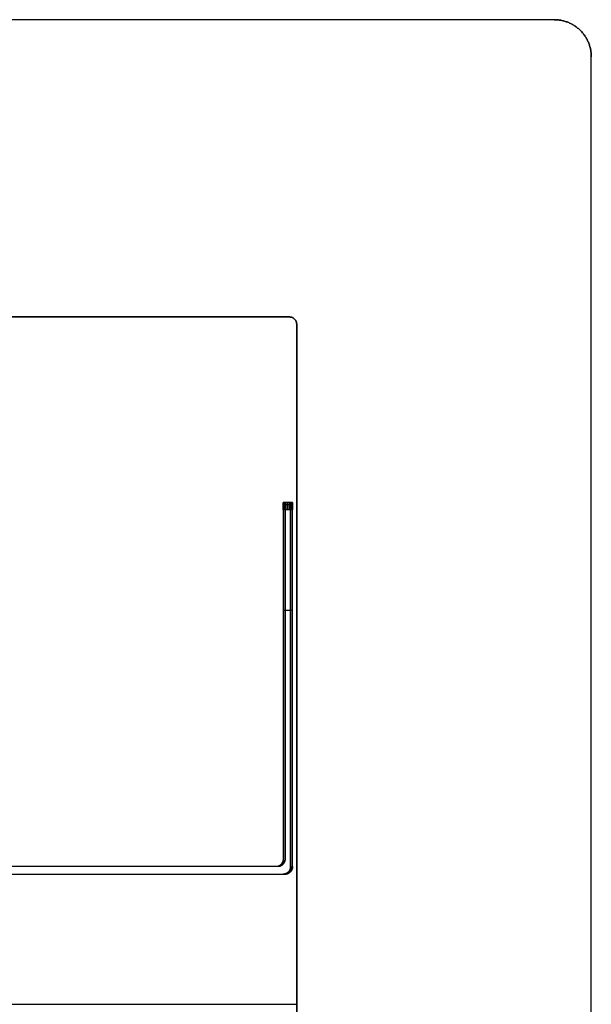
# Model space of a CAD drawing. Units: millimetres. Extents: x -9 to 521, y -3818 to 1593.
# Drawn here: x 367 to 521, y -3553 to -3288 of the extents above; entities that cross this region are included whole.
import ezdxf

# ---------------------------------------------------------------- set-up
doc = ezdxf.new("R2010")
doc.units = ezdxf.units.MM
doc.header["$MEASUREMENT"] = 0
for name, color, linetype, true_color in [('lucido', 7, 'Continuous', 0xffffff), ('opaco', 7, 'Continuous', 0x007f00), ('ripiani con alette', 7, 'Continuous', 0x800080)]:
    doc.layers.add(name, color=color, linetype=linetype, true_color=true_color)

msp = doc.modelspace()

# ---------------------------------------------------------------- linework, layer by layer
at = {"layer": 'lucido'}
for p, q in [((511, -3288.29), (1, -3288.29)), ((521, -3808.29), (521, -3298.29)), ((439.99, -3420.24, 147.71), (437.99, -3420.24, 147.71)), ((439.99, -3420.24, 122.71), (437.99, -3420.24, 122.71)), ((440.02, -3420.24, 566.71), (438.02, -3420.24, 566.71)), ((440.02, -3420.24, 541.71), (438.02, -3420.24, 541.71)), ((440.05, -3420.24, 985.71), (438.05, -3420.24, 985.71)), ((440.05, -3420.24, 960.71), (438.05, -3420.24, 960.71)), ((440.1, -3420.24, 1818.71), (438.1, -3420.24, 1818.71)), ((440.1, -3420.24, 1793.71), (438.1, -3420.24, 1793.71)), ((440.51, -3420.24, 1404.71), (438.51, -3420.24, 1404.71)), ((440.51, -3420.24, 1379.71), (438.51, -3420.24, 1379.71)), ((437.99, -3447.24, 122.71), (439.99, -3447.24, 122.71)), ((437.99, -3447.24, 147.71), (439.99, -3447.24, 147.71)), ((438.02, -3447.24, 541.71), (440.02, -3447.24, 541.71)), ((438.02, -3447.24, 566.71), (440.02, -3447.24, 566.71)), ((438.05, -3447.24, 960.71), (440.05, -3447.24, 960.71)), ((438.05, -3447.24, 985.71), (440.05, -3447.24, 985.71)), ((438.1, -3447.24, 1793.71), (440.1, -3447.24, 1793.71)), ((438.1, -3447.24, 1818.71), (440.1, -3447.24, 1818.71)), ((438.51, -3447.24, 1379.71), (440.51, -3447.24, 1379.71)), ((438.51, -3447.24, 1404.71), (440.51, -3447.24, 1404.71)), ((435.99, -3516.24, 135.21), (281.31, -3516.24, 135.21)), ((436.02, -3516.24, 554.21), (281.34, -3516.24, 554.21)), ((436.05, -3516.24, 973.21), (281.37, -3516.24, 973.21)), ((436.1, -3516.24, 1806.21), (281.42, -3516.24, 1806.21)), ((436.51, -3516.24, 1392.21), (281.83, -3516.24, 1392.21)), ((281.31, -3518.24, 135.21), (437.99, -3518.24, 135.21)), ((281.34, -3518.24, 554.21), (438.02, -3518.24, 554.21)), ((281.37, -3518.24, 973.21), (438.05, -3518.24, 973.21)), ((281.42, -3518.24, 1806.21), (438.1, -3518.24, 1806.21)), ((281.83, -3518.24, 1392.21), (438.51, -3518.24, 1392.21))]:
    msp.add_line(p, q, dxfattribs=at)
for points in [[(521, -3298.29), (521, -3288.29), (511, -3288.29)], [(437.99, -3420.24, 147.71), (437.99, -3418.24, 147.71), (437.99, -3418.24, 145.71)], [(437.99, -3418.24, 124.71), (437.99, -3418.24, 122.71), (437.99, -3420.24, 122.71)], [(438.02, -3420.24, 566.71), (438.02, -3418.24, 566.71), (438.02, -3418.24, 564.71)], [(438.02, -3418.24, 543.71), (438.02, -3418.24, 541.71), (438.02, -3420.24, 541.71)], [(438.05, -3420.24, 985.71), (438.05, -3418.24, 985.71), (438.05, -3418.24, 983.71)], [(438.05, -3418.24, 962.71), (438.05, -3418.24, 960.71), (438.05, -3420.24, 960.71)], [(438.1, -3420.24, 1818.71), (438.1, -3418.24, 1818.71), (438.1, -3418.24, 1816.71)], [(438.1, -3418.24, 1795.71), (438.1, -3418.24, 1793.71), (438.1, -3420.24, 1793.71)], [(438.51, -3420.24, 1404.71), (438.51, -3418.24, 1404.71), (438.51, -3418.24, 1402.71)], [(438.51, -3418.24, 1381.71), (438.51, -3418.24, 1379.71), (438.51, -3420.24, 1379.71)], [(438.99, -3418.24, 145.71), (438.99, -3418.24, 147.71), (438.99, -3420.24, 147.71)], [(438.99, -3418.24, 124.71), (438.99, -3418.24, 122.71), (438.99, -3420.24, 122.71)], [(439.02, -3418.24, 564.71), (439.02, -3418.24, 566.71), (439.02, -3420.24, 566.71)], [(439.02, -3418.24, 543.71), (439.02, -3418.24, 541.71), (439.02, -3420.24, 541.71)], [(439.05, -3418.24, 983.71), (439.05, -3418.24, 985.71), (439.05, -3420.24, 985.71)], [(439.05, -3418.24, 962.71), (439.05, -3418.24, 960.71), (439.05, -3420.24, 960.71)], [(439.1, -3418.24, 1816.71), (439.1, -3418.24, 1818.71), (439.1, -3420.24, 1818.71)], [(439.1, -3418.24, 1795.71), (439.1, -3418.24, 1793.71), (439.1, -3420.24, 1793.71)], [(439.51, -3418.24, 1402.71), (439.51, -3418.24, 1404.71), (439.51, -3420.24, 1404.71)], [(439.51, -3418.24, 1381.71), (439.51, -3418.24, 1379.71), (439.51, -3420.24, 1379.71)], [(439.99, -3418.24, 145.71), (439.99, -3418.24, 147.71), (439.99, -3420.24, 147.71)], [(439.99, -3420.24, 122.71), (439.99, -3418.24, 122.71), (439.99, -3418.24, 124.71)], [(440.02, -3418.24, 564.71), (440.02, -3418.24, 566.71), (440.02, -3420.24, 566.71)], [(440.02, -3420.24, 541.71), (440.02, -3418.24, 541.71), (440.02, -3418.24, 543.71)], [(440.05, -3418.24, 983.71), (440.05, -3418.24, 985.71), (440.05, -3420.24, 985.71)], [(440.05, -3420.24, 960.71), (440.05, -3418.24, 960.71), (440.05, -3418.24, 962.71)], [(440.1, -3418.24, 1816.71), (440.1, -3418.24, 1818.71), (440.1, -3420.24, 1818.71)], [(440.1, -3420.24, 1793.71), (440.1, -3418.24, 1793.71), (440.1, -3418.24, 1795.71)], [(440.51, -3418.24, 1402.71), (440.51, -3418.24, 1404.71), (440.51, -3420.24, 1404.71)], [(440.51, -3420.24, 1379.71), (440.51, -3418.24, 1379.71), (440.51, -3418.24, 1381.71)], [(437.99, -3514.24, 122.71), (437.99, -3516.24, 122.71), (435.99, -3516.24, 122.71)], [(437.99, -3514.24, 147.71), (437.99, -3516.24, 147.71), (435.99, -3516.24, 147.71)], [(437.99, -3514.24, 135.21), (437.99, -3516.24, 135.21), (435.99, -3516.24, 135.21)], [(438.02, -3514.24, 541.71), (438.02, -3516.24, 541.71), (436.02, -3516.24, 541.71)], [(438.02, -3514.24, 566.71), (438.02, -3516.24, 566.71), (436.02, -3516.24, 566.71)], [(438.02, -3514.24, 554.21), (438.02, -3516.24, 554.21), (436.02, -3516.24, 554.21)], [(438.05, -3514.24, 960.71), (438.05, -3516.24, 960.71), (436.05, -3516.24, 960.71)], [(438.05, -3514.24, 985.71), (438.05, -3516.24, 985.71), (436.05, -3516.24, 985.71)], [(438.05, -3514.24, 973.21), (438.05, -3516.24, 973.21), (436.05, -3516.24, 973.21)], [(438.1, -3514.24, 1793.71), (438.1, -3516.24, 1793.71), (436.1, -3516.24, 1793.71)], [(438.1, -3514.24, 1818.71), (438.1, -3516.24, 1818.71), (436.1, -3516.24, 1818.71)], [(438.1, -3514.24, 1806.21), (438.1, -3516.24, 1806.21), (436.1, -3516.24, 1806.21)], [(438.51, -3514.24, 1379.71), (438.51, -3516.24, 1379.71), (436.51, -3516.24, 1379.71)], [(438.51, -3514.24, 1404.71), (438.51, -3516.24, 1404.71), (436.51, -3516.24, 1404.71)], [(438.51, -3514.24, 1392.21), (438.51, -3516.24, 1392.21), (436.51, -3516.24, 1392.21)], [(437.99, -3518.24, 122.71), (439.99, -3518.24, 122.71), (439.99, -3516.24, 122.71)], [(437.99, -3518.24, 147.71), (439.99, -3518.24, 147.71), (439.99, -3516.24, 147.71)], [(439.99, -3516.24, 135.21), (439.99, -3518.24, 135.21), (437.99, -3518.24, 135.21)], [(438.02, -3518.24, 541.71), (440.02, -3518.24, 541.71), (440.02, -3516.24, 541.71)], [(438.02, -3518.24, 566.71), (440.02, -3518.24, 566.71), (440.02, -3516.24, 566.71)], [(440.02, -3516.24, 554.21), (440.02, -3518.24, 554.21), (438.02, -3518.24, 554.21)], [(438.05, -3518.24, 960.71), (440.05, -3518.24, 960.71), (440.05, -3516.24, 960.71)], [(438.05, -3518.24, 985.71), (440.05, -3518.24, 985.71), (440.05, -3516.24, 985.71)], [(440.05, -3516.24, 973.21), (440.05, -3518.24, 973.21), (438.05, -3518.24, 973.21)], [(438.1, -3518.24, 1793.71), (440.1, -3518.24, 1793.71), (440.1, -3516.24, 1793.71)], [(438.1, -3518.24, 1818.71), (440.1, -3518.24, 1818.71), (440.1, -3516.24, 1818.71)], [(440.1, -3516.24, 1806.21), (440.1, -3518.24, 1806.21), (438.1, -3518.24, 1806.21)], [(438.51, -3518.24, 1379.71), (440.51, -3518.24, 1379.71), (440.51, -3516.24, 1379.71)], [(438.51, -3518.24, 1404.71), (440.51, -3518.24, 1404.71), (440.51, -3516.24, 1404.71)], [(440.51, -3516.24, 1392.21), (440.51, -3518.24, 1392.21), (438.51, -3518.24, 1392.21)]]:
    msp.add_rational_spline(points, [1, 0.707106781187, 1], degree=2, dxfattribs=at)
for points in [[(439.99, -3418.24, 145.71), (438.99, -3418.24, 145.71), (437.99, -3418.24, 145.71)], [(437.99, -3418.24, 124.71), (437.99, -3418.24, 135.21), (437.99, -3418.24, 145.71)], [(439.99, -3418.24, 124.71), (438.99, -3418.24, 124.71), (437.99, -3418.24, 124.71)], [(437.99, -3418.24, 135.21), (437.99, -3466.24, 135.21), (437.99, -3514.24, 135.21)], [(439.99, -3418.24, 135.21), (438.99, -3418.24, 135.21), (437.99, -3418.24, 135.21)], [(440.02, -3418.24, 564.71), (439.02, -3418.24, 564.71), (438.02, -3418.24, 564.71)], [(438.02, -3418.24, 543.71), (438.02, -3418.24, 554.21), (438.02, -3418.24, 564.71)], [(440.02, -3418.24, 543.71), (439.02, -3418.24, 543.71), (438.02, -3418.24, 543.71)], [(438.02, -3418.24, 554.21), (438.02, -3466.24, 554.21), (438.02, -3514.24, 554.21)], [(440.02, -3418.24, 554.21), (439.02, -3418.24, 554.21), (438.02, -3418.24, 554.21)], [(440.05, -3418.24, 983.71), (439.05, -3418.24, 983.71), (438.05, -3418.24, 983.71)], [(438.05, -3418.24, 962.71), (438.05, -3418.24, 973.21), (438.05, -3418.24, 983.71)], [(440.05, -3418.24, 962.71), (439.05, -3418.24, 962.71), (438.05, -3418.24, 962.71)], [(438.05, -3418.24, 973.21), (438.05, -3466.24, 973.21), (438.05, -3514.24, 973.21)], [(440.05, -3418.24, 973.21), (439.05, -3418.24, 973.21), (438.05, -3418.24, 973.21)], [(440.1, -3418.24, 1816.71), (439.1, -3418.24, 1816.71), (438.1, -3418.24, 1816.71)], [(438.1, -3418.24, 1795.71), (438.1, -3418.24, 1806.21), (438.1, -3418.24, 1816.71)], [(440.1, -3418.24, 1795.71), (439.1, -3418.24, 1795.71), (438.1, -3418.24, 1795.71)], [(438.1, -3418.24, 1806.21), (438.1, -3466.24, 1806.21), (438.1, -3514.24, 1806.21)], [(440.1, -3418.24, 1806.21), (439.1, -3418.24, 1806.21), (438.1, -3418.24, 1806.21)], [(440.51, -3418.24, 1402.71), (439.51, -3418.24, 1402.71), (438.51, -3418.24, 1402.71)], [(438.51, -3418.24, 1381.71), (438.51, -3418.24, 1392.21), (438.51, -3418.24, 1402.71)], [(440.51, -3418.24, 1381.71), (439.51, -3418.24, 1381.71), (438.51, -3418.24, 1381.71)], [(438.51, -3418.24, 1392.21), (438.51, -3466.24, 1392.21), (438.51, -3514.24, 1392.21)], [(440.51, -3418.24, 1392.21), (439.51, -3418.24, 1392.21), (438.51, -3418.24, 1392.21)], [(438.99, -3418.24, 124.71), (438.99, -3418.24, 135.21), (438.99, -3418.24, 145.71)], [(439.02, -3418.24, 543.71), (439.02, -3418.24, 554.21), (439.02, -3418.24, 564.71)], [(439.05, -3418.24, 962.71), (439.05, -3418.24, 973.21), (439.05, -3418.24, 983.71)], [(439.1, -3418.24, 1795.71), (439.1, -3418.24, 1806.21), (439.1, -3418.24, 1816.71)], [(439.51, -3418.24, 1381.71), (439.51, -3418.24, 1392.21), (439.51, -3418.24, 1402.71)], [(439.99, -3418.24, 124.71), (439.99, -3418.24, 135.21), (439.99, -3418.24, 145.71)], [(439.99, -3516.24, 135.21), (439.99, -3467.24, 135.21), (439.99, -3418.24, 135.21)], [(440.02, -3418.24, 543.71), (440.02, -3418.24, 554.21), (440.02, -3418.24, 564.71)], [(440.02, -3516.24, 554.21), (440.02, -3467.24, 554.21), (440.02, -3418.24, 554.21)], [(440.05, -3418.24, 962.71), (440.05, -3418.24, 973.21), (440.05, -3418.24, 983.71)], [(440.05, -3516.24, 973.21), (440.05, -3467.24, 973.21), (440.05, -3418.24, 973.21)], [(440.1, -3418.24, 1795.71), (440.1, -3418.24, 1806.21), (440.1, -3418.24, 1816.71)], [(440.1, -3516.24, 1806.21), (440.1, -3467.24, 1806.21), (440.1, -3418.24, 1806.21)], [(440.51, -3418.24, 1381.71), (440.51, -3418.24, 1392.21), (440.51, -3418.24, 1402.71)], [(440.51, -3516.24, 1392.21), (440.51, -3467.24, 1392.21), (440.51, -3418.24, 1392.21)], [(439.99, -3418.83, 147.13), (438.99, -3418.83, 147.13), (437.99, -3418.83, 147.13)], [(439.99, -3418.83, 123.3), (438.99, -3418.83, 123.3), (437.99, -3418.83, 123.3)], [(437.99, -3420.24, 147.71), (437.99, -3467.24, 147.71), (437.99, -3514.24, 147.71)], [(437.99, -3420.24, 122.71), (437.99, -3467.24, 122.71), (437.99, -3514.24, 122.71)], [(440.02, -3418.83, 566.13), (439.02, -3418.83, 566.13), (438.02, -3418.83, 566.13)], [(440.02, -3418.83, 542.3), (439.02, -3418.83, 542.3), (438.02, -3418.83, 542.3)], [(438.02, -3420.24, 566.71), (438.02, -3467.24, 566.71), (438.02, -3514.24, 566.71)], [(438.02, -3420.24, 541.71), (438.02, -3467.24, 541.71), (438.02, -3514.24, 541.71)], [(440.05, -3418.83, 985.13), (439.05, -3418.83, 985.13), (438.05, -3418.83, 985.13)], [(440.05, -3418.83, 961.3), (439.05, -3418.83, 961.3), (438.05, -3418.83, 961.3)], [(438.05, -3420.24, 985.71), (438.05, -3467.24, 985.71), (438.05, -3514.24, 985.71)], [(438.05, -3420.24, 960.71), (438.05, -3467.24, 960.71), (438.05, -3514.24, 960.71)], [(440.1, -3418.83, 1818.13), (439.1, -3418.83, 1818.13), (438.1, -3418.83, 1818.13)], [(440.1, -3418.83, 1794.3), (439.1, -3418.83, 1794.3), (438.1, -3418.83, 1794.3)], [(438.1, -3420.24, 1818.71), (438.1, -3467.24, 1818.71), (438.1, -3514.24, 1818.71)], [(438.1, -3420.24, 1793.71), (438.1, -3467.24, 1793.71), (438.1, -3514.24, 1793.71)], [(440.51, -3418.82, 1404.13), (439.51, -3418.82, 1404.13), (438.51, -3418.82, 1404.13)], [(440.51, -3418.82, 1380.3), (439.51, -3418.82, 1380.3), (438.51, -3418.82, 1380.3)], [(438.51, -3420.24, 1404.71), (438.51, -3467.24, 1404.71), (438.51, -3514.24, 1404.71)], [(438.51, -3420.24, 1379.71), (438.51, -3467.24, 1379.71), (438.51, -3514.24, 1379.71)], [(439.99, -3516.24, 122.71), (439.99, -3468.24, 122.71), (439.99, -3420.24, 122.71)], [(439.99, -3516.24, 147.71), (439.99, -3468.24, 147.71), (439.99, -3420.24, 147.71)], [(440.02, -3516.24, 541.71), (440.02, -3468.24, 541.71), (440.02, -3420.24, 541.71)], [(440.02, -3516.24, 566.71), (440.02, -3468.24, 566.71), (440.02, -3420.24, 566.71)], [(440.05, -3516.24, 960.71), (440.05, -3468.24, 960.71), (440.05, -3420.24, 960.71)], [(440.05, -3516.24, 985.71), (440.05, -3468.24, 985.71), (440.05, -3420.24, 985.71)], [(440.1, -3516.24, 1793.71), (440.1, -3468.24, 1793.71), (440.1, -3420.24, 1793.71)], [(440.1, -3516.24, 1818.71), (440.1, -3468.24, 1818.71), (440.1, -3420.24, 1818.71)], [(440.51, -3516.24, 1379.71), (440.51, -3468.24, 1379.71), (440.51, -3420.24, 1379.71)], [(440.51, -3516.24, 1404.71), (440.51, -3468.24, 1404.71), (440.51, -3420.24, 1404.71)], [(437.99, -3467.24, 122.71), (437.99, -3467.24, 135.21), (437.99, -3467.24, 147.71)], [(438.02, -3467.24, 541.71), (438.02, -3467.24, 554.21), (438.02, -3467.24, 566.71)], [(438.05, -3467.24, 960.71), (438.05, -3467.24, 973.21), (438.05, -3467.24, 985.71)], [(438.1, -3467.24, 1793.71), (438.1, -3467.24, 1806.21), (438.1, -3467.24, 1818.71)], [(438.51, -3467.24, 1379.71), (438.51, -3467.24, 1392.21), (438.51, -3467.24, 1404.71)], [(439.99, -3468.19, 122.71), (439.99, -3468.19, 135.21), (439.99, -3468.19, 147.71)], [(440.02, -3468.19, 541.71), (440.02, -3468.19, 554.21), (440.02, -3468.19, 566.71)], [(440.05, -3468.19, 960.71), (440.05, -3468.19, 973.21), (440.05, -3468.19, 985.71)], [(440.1, -3468.19, 1793.71), (440.1, -3468.19, 1806.21), (440.1, -3468.19, 1818.71)], [(440.51, -3468.19, 1379.71), (440.51, -3468.19, 1392.21), (440.51, -3468.19, 1404.71)], [(435.99, -3516.24, 122.71), (330.56, -3516.24, 122.71), (225.12, -3516.24, 122.71)], [(435.99, -3516.24, 147.71), (330.56, -3516.24, 147.71), (225.12, -3516.24, 147.71)], [(436.02, -3516.24, 541.71), (330.58, -3516.24, 541.71), (225.15, -3516.24, 541.71)], [(436.02, -3516.24, 566.71), (330.58, -3516.24, 566.71), (225.15, -3516.24, 566.71)], [(436.05, -3516.24, 960.71), (330.61, -3516.24, 960.71), (225.18, -3516.24, 960.71)], [(436.05, -3516.24, 985.71), (330.61, -3516.24, 985.71), (225.18, -3516.24, 985.71)], [(436.1, -3516.24, 1793.71), (330.67, -3516.24, 1793.71), (225.23, -3516.24, 1793.71)], [(436.1, -3516.24, 1818.71), (330.67, -3516.24, 1818.71), (225.23, -3516.24, 1818.71)], [(436.51, -3516.24, 1379.71), (331.07, -3516.24, 1379.71), (225.64, -3516.24, 1379.71)], [(436.51, -3516.24, 1404.71), (331.07, -3516.24, 1404.71), (225.64, -3516.24, 1404.71)], [(435.99, -3516.24, 122.71), (435.99, -3516.24, 135.21), (435.99, -3516.24, 147.71)], [(436.02, -3516.24, 541.71), (436.02, -3516.24, 554.21), (436.02, -3516.24, 566.71)], [(436.05, -3516.24, 960.71), (436.05, -3516.24, 973.21), (436.05, -3516.24, 985.71)], [(436.1, -3516.24, 1793.71), (436.1, -3516.24, 1806.21), (436.1, -3516.24, 1818.71)], [(436.51, -3516.24, 1379.71), (436.51, -3516.24, 1392.21), (436.51, -3516.24, 1404.71)], [(437.41, -3515.66, 122.71), (437.41, -3515.66, 135.21), (437.41, -3515.66, 147.71)], [(437.43, -3515.66, 541.71), (437.43, -3515.66, 554.21), (437.43, -3515.66, 566.71)], [(437.46, -3515.66, 960.71), (437.46, -3515.66, 973.21), (437.46, -3515.66, 985.71)], [(437.52, -3515.66, 1793.71), (437.52, -3515.66, 1806.21), (437.52, -3515.66, 1818.71)], [(437.92, -3515.65, 1379.71), (437.92, -3515.65, 1392.21), (437.92, -3515.65, 1404.71)], [(437.99, -3514.24, 122.71), (437.99, -3514.24, 135.21), (437.99, -3514.24, 147.71)], [(438.02, -3514.24, 541.71), (438.02, -3514.24, 554.21), (438.02, -3514.24, 566.71)], [(438.05, -3514.24, 960.71), (438.05, -3514.24, 973.21), (438.05, -3514.24, 985.71)], [(438.1, -3514.24, 1793.71), (438.1, -3514.24, 1806.21), (438.1, -3514.24, 1818.71)], [(438.51, -3514.24, 1379.71), (438.51, -3514.24, 1392.21), (438.51, -3514.24, 1404.71)], [(439.99, -3516.24, 122.71), (439.99, -3516.24, 135.21), (439.99, -3516.24, 147.71)], [(440.02, -3516.24, 541.71), (440.02, -3516.24, 554.21), (440.02, -3516.24, 566.71)], [(440.05, -3516.24, 960.71), (440.05, -3516.24, 973.21), (440.05, -3516.24, 985.71)], [(440.1, -3516.24, 1793.71), (440.1, -3516.24, 1806.21), (440.1, -3516.24, 1818.71)], [(440.51, -3516.24, 1379.71), (440.51, -3516.24, 1392.21), (440.51, -3516.24, 1404.71)], [(223.12, -3518.24, 122.71), (330.56, -3518.24, 122.71), (437.99, -3518.24, 122.71)], [(223.12, -3518.24, 147.71), (330.56, -3518.24, 147.71), (437.99, -3518.24, 147.71)], [(223.15, -3518.24, 541.71), (330.58, -3518.24, 541.71), (438.02, -3518.24, 541.71)], [(223.15, -3518.24, 566.71), (330.58, -3518.24, 566.71), (438.02, -3518.24, 566.71)], [(223.18, -3518.24, 960.71), (330.61, -3518.24, 960.71), (438.05, -3518.24, 960.71)], [(223.18, -3518.24, 985.71), (330.61, -3518.24, 985.71), (438.05, -3518.24, 985.71)], [(223.23, -3518.24, 1793.71), (330.67, -3518.24, 1793.71), (438.1, -3518.24, 1793.71)], [(223.23, -3518.24, 1818.71), (330.67, -3518.24, 1818.71), (438.1, -3518.24, 1818.71)], [(223.64, -3518.24, 1379.71), (331.07, -3518.24, 1379.71), (438.51, -3518.24, 1379.71)], [(223.64, -3518.24, 1404.71), (331.07, -3518.24, 1404.71), (438.51, -3518.24, 1404.71)], [(437.99, -3518.24, 122.71), (437.99, -3518.24, 135.21), (437.99, -3518.24, 147.71)], [(438.02, -3518.24, 541.71), (438.02, -3518.24, 554.21), (438.02, -3518.24, 566.71)], [(438.05, -3518.24, 960.71), (438.05, -3518.24, 973.21), (438.05, -3518.24, 985.71)], [(438.1, -3518.24, 1793.71), (438.1, -3518.24, 1806.21), (438.1, -3518.24, 1818.71)], [(438.51, -3518.24, 1379.71), (438.51, -3518.24, 1392.21), (438.51, -3518.24, 1404.71)], [(439.41, -3517.66, 122.71), (439.41, -3517.66, 135.21), (439.41, -3517.66, 147.71)], [(439.43, -3517.66, 541.71), (439.43, -3517.66, 554.21), (439.43, -3517.66, 566.71)], [(439.46, -3517.66, 960.71), (439.46, -3517.66, 973.21), (439.46, -3517.66, 985.71)], [(439.52, -3517.66, 1793.71), (439.52, -3517.66, 1806.21), (439.52, -3517.66, 1818.71)], [(439.92, -3517.65, 1379.71), (439.92, -3517.65, 1392.21), (439.92, -3517.65, 1404.71)]]:
    msp.add_open_spline(points, degree=2, dxfattribs=at)
at = {"layer": 'opaco'}
for p, q in [((511, -3288.29, -25), (1, -3288.29, -25)), ((511, -3288.29), (1, -3288.29)), ((521, -3808.29, -25), (521, -3298.29, -25)), ((521, -3808.29), (521, -3298.29))]:
    msp.add_line(p, q, dxfattribs=at)
for points in [[(511, -3288.29, -12.5), (256, -3288.29, -12.5), (1, -3288.29, -12.5)], [(511, -3288.29), (511, -3288.29, -12.5), (511, -3288.29, -25)], [(518.07, -3291.22), (518.07, -3291.22, -12.5), (518.07, -3291.22, -25)], [(521, -3298.29), (521, -3298.29, -12.5), (521, -3298.29, -25)], [(521, -3808.29, -12.5), (521, -3553.29, -12.5), (521, -3298.29, -12.5)]]:
    msp.add_open_spline(points, degree=2, dxfattribs=at)
for points in [[(511, -3288.29, -25), (521, -3288.29, -25), (521, -3298.29, -25)], [(521, -3298.29), (521, -3288.29), (511, -3288.29)], [(521, -3298.29, -12.5), (521, -3288.29, -12.5), (511, -3288.29, -12.5)]]:
    msp.add_rational_spline(points, [1, 0.707106781187, 1], degree=2, dxfattribs=at)
at = {"layer": 'ripiani con alette'}
for p, q in [((439.64, -3368.29, 10), (73.64, -3368.29, 10)), ((439.64, -3368.29, 8), (73.64, -3368.29, 8)), ((73.64, -3368.29, 1945), (439.64, -3368.29, 1945)), ((73.64, -3368.29, 1947), (439.64, -3368.29, 1947)), ((73.64, -3368.29, 1666.57), (439.64, -3368.29, 1666.57)), ((73.64, -3368.29, 1668.57), (439.64, -3368.29, 1668.57)), ((73.64, -3368.29, 1528.36), (439.64, -3368.29, 1528.36)), ((73.64, -3368.29, 1530.36), (439.64, -3368.29, 1530.36)), ((73.64, -3368.29, 1251.93), (439.64, -3368.29, 1251.93)), ((73.64, -3368.29, 1253.93), (439.64, -3368.29, 1253.93)), ((73.64, -3368.29, 1113.71), (439.64, -3368.29, 1113.71)), ((73.64, -3368.29, 1115.71), (439.64, -3368.29, 1115.71)), ((73.64, -3368.29, 837.29), (439.64, -3368.29, 837.29)), ((73.64, -3368.29, 839.29), (439.64, -3368.29, 839.29)), ((73.64, -3368.29, 699.07), (439.64, -3368.29, 699.07)), ((73.64, -3368.29, 701.07), (439.64, -3368.29, 701.07)), ((73.64, -3368.29, 422.64), (439.64, -3368.29, 422.64)), ((73.64, -3368.29, 424.64), (439.64, -3368.29, 424.64)), ((73.64, -3368.29, 284.43), (439.64, -3368.29, 284.43)), ((73.64, -3368.29, 286.43), (439.64, -3368.29, 286.43)), ((441.64, -3736.29, 10), (441.64, -3370.29, 10)), ((441.64, -3736.29, 8), (441.64, -3370.29, 8)), ((441.64, -3370.29, 1945), (441.64, -3736.29, 1945)), ((441.64, -3370.29, 1947), (441.64, -3736.29, 1947)), ((441.64, -3370.29, 1666.57), (441.64, -3736.29, 1666.57)), ((441.64, -3370.29, 1668.57), (441.64, -3736.29, 1668.57)), ((441.64, -3370.29, 1528.36), (441.64, -3736.29, 1528.36)), ((441.64, -3370.29, 1530.36), (441.64, -3736.29, 1530.36)), ((441.64, -3370.29, 1251.93), (441.64, -3736.29, 1251.93)), ((441.64, -3370.29, 1253.93), (441.64, -3736.29, 1253.93)), ((441.64, -3370.29, 1113.71), (441.64, -3736.29, 1113.71)), ((441.64, -3370.29, 1115.71), (441.64, -3736.29, 1115.71)), ((441.64, -3370.29, 837.29), (441.64, -3736.29, 837.29)), ((441.64, -3370.29, 839.29), (441.64, -3736.29, 839.29)), ((441.64, -3370.29, 699.07), (441.64, -3736.29, 699.07)), ((441.64, -3370.29, 701.07), (441.64, -3736.29, 701.07)), ((441.64, -3370.29, 422.64), (441.64, -3736.29, 422.64)), ((441.64, -3370.29, 424.64), (441.64, -3736.29, 424.64)), ((441.64, -3370.29, 284.43), (441.64, -3736.29, 284.43)), ((441.64, -3370.29, 286.43), (441.64, -3736.29, 286.43)), ((291.34, -3553.29, 10), (441.64, -3553.29, 10)), ((291.34, -3553.29, 8), (441.64, -3553.29, 8)), ((291.34, -3553.29, 1945), (441.64, -3553.29, 1945)), ((291.34, -3553.29, 1947), (441.64, -3553.29, 1947)), ((291.34, -3553.29, 1666.57), (441.64, -3553.29, 1666.57)), ((291.34, -3553.29, 1668.57), (441.64, -3553.29, 1668.57)), ((291.34, -3553.29, 1528.36), (441.64, -3553.29, 1528.36)), ((291.34, -3553.29, 1530.36), (441.64, -3553.29, 1530.36)), ((291.34, -3553.29, 1251.93), (441.64, -3553.29, 1251.93)), ((291.34, -3553.29, 1253.93), (441.64, -3553.29, 1253.93)), ((291.34, -3553.29, 1113.71), (441.64, -3553.29, 1113.71)), ((291.34, -3553.29, 1115.71), (441.64, -3553.29, 1115.71)), ((291.34, -3553.29, 837.29), (441.64, -3553.29, 837.29)), ((291.34, -3553.29, 839.29), (441.64, -3553.29, 839.29)), ((291.34, -3553.29, 699.07), (441.64, -3553.29, 699.07)), ((291.34, -3553.29, 701.07), (441.64, -3553.29, 701.07)), ((291.34, -3553.29, 422.64), (441.64, -3553.29, 422.64)), ((291.34, -3553.29, 424.64), (441.64, -3553.29, 424.64)), ((291.34, -3553.29, 284.43), (441.64, -3553.29, 284.43)), ((291.34, -3553.29, 286.43), (441.64, -3553.29, 286.43))]:
    msp.add_line(p, q, dxfattribs=at)
for points in [[(439.64, -3368.29, 9), (256.64, -3368.29, 9), (73.64, -3368.29, 9)], [(73.64, -3368.29, 1946), (256.64, -3368.29, 1946), (439.64, -3368.29, 1946)], [(73.64, -3368.29, 1667.57), (256.64, -3368.29, 1667.57), (439.64, -3368.29, 1667.57)], [(73.64, -3368.29, 1529.36), (256.64, -3368.29, 1529.36), (439.64, -3368.29, 1529.36)], [(73.64, -3368.29, 1252.93), (256.64, -3368.29, 1252.93), (439.64, -3368.29, 1252.93)], [(73.64, -3368.29, 1114.71), (256.64, -3368.29, 1114.71), (439.64, -3368.29, 1114.71)], [(73.64, -3368.29, 838.29), (256.64, -3368.29, 838.29), (439.64, -3368.29, 838.29)], [(73.64, -3368.29, 700.07), (256.64, -3368.29, 700.07), (439.64, -3368.29, 700.07)], [(73.64, -3368.29, 423.64), (256.64, -3368.29, 423.64), (439.64, -3368.29, 423.64)], [(73.64, -3368.29, 285.43), (256.64, -3368.29, 285.43), (439.64, -3368.29, 285.43)], [(439.64, -3368.29, 10), (439.64, -3368.29, 9), (439.64, -3368.29, 8)], [(439.64, -3368.29, 1945), (439.64, -3368.29, 1946), (439.64, -3368.29, 1947)], [(439.64, -3368.29, 1666.57), (439.64, -3368.29, 1667.57), (439.64, -3368.29, 1668.57)], [(439.64, -3368.29, 1528.36), (439.64, -3368.29, 1529.36), (439.64, -3368.29, 1530.36)], [(439.64, -3368.29, 1251.93), (439.64, -3368.29, 1252.93), (439.64, -3368.29, 1253.93)], [(439.64, -3368.29, 1113.71), (439.64, -3368.29, 1114.71), (439.64, -3368.29, 1115.71)], [(439.64, -3368.29, 837.29), (439.64, -3368.29, 838.29), (439.64, -3368.29, 839.29)], [(439.64, -3368.29, 699.07), (439.64, -3368.29, 700.07), (439.64, -3368.29, 701.07)], [(439.64, -3368.29, 422.64), (439.64, -3368.29, 423.64), (439.64, -3368.29, 424.64)], [(439.64, -3368.29, 284.43), (439.64, -3368.29, 285.43), (439.64, -3368.29, 286.43)], [(441.05, -3368.87, 10), (441.05, -3368.87, 9), (441.05, -3368.87, 8)], [(441.05, -3368.87, 1945), (441.05, -3368.87, 1946), (441.05, -3368.87, 1947)], [(441.05, -3368.87, 1666.57), (441.05, -3368.87, 1667.57), (441.05, -3368.87, 1668.57)], [(441.05, -3368.87, 1528.36), (441.05, -3368.87, 1529.36), (441.05, -3368.87, 1530.36)], [(441.05, -3368.87, 1251.93), (441.05, -3368.87, 1252.93), (441.05, -3368.87, 1253.93)], [(441.05, -3368.87, 1113.71), (441.05, -3368.87, 1114.71), (441.05, -3368.87, 1115.71)], [(441.05, -3368.87, 837.29), (441.05, -3368.87, 838.29), (441.05, -3368.87, 839.29)], [(441.05, -3368.87, 699.07), (441.05, -3368.87, 700.07), (441.05, -3368.87, 701.07)], [(441.05, -3368.87, 422.64), (441.05, -3368.87, 423.64), (441.05, -3368.87, 424.64)], [(441.05, -3368.87, 284.43), (441.05, -3368.87, 285.43), (441.05, -3368.87, 286.43)], [(441.64, -3370.29, 10), (441.64, -3370.29, 9), (441.64, -3370.29, 8)], [(441.64, -3736.29, 9), (441.64, -3553.29, 9), (441.64, -3370.29, 9)], [(441.64, -3370.29, 1945), (441.64, -3370.29, 1946), (441.64, -3370.29, 1947)], [(441.64, -3370.29, 1946), (441.64, -3553.29, 1946), (441.64, -3736.29, 1946)], [(441.64, -3370.29, 1666.57), (441.64, -3370.29, 1667.57), (441.64, -3370.29, 1668.57)], [(441.64, -3370.29, 1667.57), (441.64, -3553.29, 1667.57), (441.64, -3736.29, 1667.57)], [(441.64, -3370.29, 1528.36), (441.64, -3370.29, 1529.36), (441.64, -3370.29, 1530.36)], [(441.64, -3370.29, 1529.36), (441.64, -3553.29, 1529.36), (441.64, -3736.29, 1529.36)], [(441.64, -3370.29, 1251.93), (441.64, -3370.29, 1252.93), (441.64, -3370.29, 1253.93)], [(441.64, -3370.29, 1252.93), (441.64, -3553.29, 1252.93), (441.64, -3736.29, 1252.93)], [(441.64, -3370.29, 1113.71), (441.64, -3370.29, 1114.71), (441.64, -3370.29, 1115.71)], [(441.64, -3370.29, 1114.71), (441.64, -3553.29, 1114.71), (441.64, -3736.29, 1114.71)], [(441.64, -3370.29, 837.29), (441.64, -3370.29, 838.29), (441.64, -3370.29, 839.29)], [(441.64, -3370.29, 838.29), (441.64, -3553.29, 838.29), (441.64, -3736.29, 838.29)], [(441.64, -3370.29, 699.07), (441.64, -3370.29, 700.07), (441.64, -3370.29, 701.07)], [(441.64, -3370.29, 700.07), (441.64, -3553.29, 700.07), (441.64, -3736.29, 700.07)], [(441.64, -3370.29, 422.64), (441.64, -3370.29, 423.64), (441.64, -3370.29, 424.64)], [(441.64, -3370.29, 423.64), (441.64, -3553.29, 423.64), (441.64, -3736.29, 423.64)], [(441.64, -3370.29, 284.43), (441.64, -3370.29, 285.43), (441.64, -3370.29, 286.43)], [(441.64, -3370.29, 285.43), (441.64, -3553.29, 285.43), (441.64, -3736.29, 285.43)], [(441.64, -3553.29, 10), (441.64, -3553.29, 9), (441.64, -3553.29, 8)], [(441.64, -3553.29, 1945), (441.64, -3553.29, 1946), (441.64, -3553.29, 1947)], [(441.64, -3553.29, 1666.57), (441.64, -3553.29, 1667.57), (441.64, -3553.29, 1668.57)], [(441.64, -3553.29, 1528.36), (441.64, -3553.29, 1529.36), (441.64, -3553.29, 1530.36)], [(441.64, -3553.29, 1251.93), (441.64, -3553.29, 1252.93), (441.64, -3553.29, 1253.93)], [(441.64, -3553.29, 1113.71), (441.64, -3553.29, 1114.71), (441.64, -3553.29, 1115.71)], [(441.64, -3553.29, 837.29), (441.64, -3553.29, 838.29), (441.64, -3553.29, 839.29)], [(441.64, -3553.29, 699.07), (441.64, -3553.29, 700.07), (441.64, -3553.29, 701.07)], [(441.64, -3553.29, 422.64), (441.64, -3553.29, 423.64), (441.64, -3553.29, 424.64)], [(441.64, -3553.29, 284.43), (441.64, -3553.29, 285.43), (441.64, -3553.29, 286.43)]]:
    msp.add_open_spline(points, degree=2, dxfattribs=at)
for points in [[(439.64, -3368.29, 10), (441.64, -3368.29, 10), (441.64, -3370.29, 10)], [(441.64, -3370.29, 8), (441.64, -3368.29, 8), (439.64, -3368.29, 8)], [(441.64, -3370.29, 9), (441.64, -3368.29, 9), (439.64, -3368.29, 9)], [(441.64, -3370.29, 1945), (441.64, -3368.29, 1945), (439.64, -3368.29, 1945)], [(439.64, -3368.29, 1947), (441.64, -3368.29, 1947), (441.64, -3370.29, 1947)], [(439.64, -3368.29, 1946), (441.64, -3368.29, 1946), (441.64, -3370.29, 1946)], [(441.64, -3370.29, 1666.57), (441.64, -3368.29, 1666.57), (439.64, -3368.29, 1666.57)], [(439.64, -3368.29, 1668.57), (441.64, -3368.29, 1668.57), (441.64, -3370.29, 1668.57)], [(439.64, -3368.29, 1667.57), (441.64, -3368.29, 1667.57), (441.64, -3370.29, 1667.57)], [(441.64, -3370.29, 1528.36), (441.64, -3368.29, 1528.36), (439.64, -3368.29, 1528.36)], [(439.64, -3368.29, 1530.36), (441.64, -3368.29, 1530.36), (441.64, -3370.29, 1530.36)], [(439.64, -3368.29, 1529.36), (441.64, -3368.29, 1529.36), (441.64, -3370.29, 1529.36)], [(441.64, -3370.29, 1251.93), (441.64, -3368.29, 1251.93), (439.64, -3368.29, 1251.93)], [(439.64, -3368.29, 1253.93), (441.64, -3368.29, 1253.93), (441.64, -3370.29, 1253.93)], [(439.64, -3368.29, 1252.93), (441.64, -3368.29, 1252.93), (441.64, -3370.29, 1252.93)], [(441.64, -3370.29, 1113.71), (441.64, -3368.29, 1113.71), (439.64, -3368.29, 1113.71)], [(439.64, -3368.29, 1115.71), (441.64, -3368.29, 1115.71), (441.64, -3370.29, 1115.71)], [(439.64, -3368.29, 1114.71), (441.64, -3368.29, 1114.71), (441.64, -3370.29, 1114.71)], [(441.64, -3370.29, 837.29), (441.64, -3368.29, 837.29), (439.64, -3368.29, 837.29)], [(439.64, -3368.29, 839.29), (441.64, -3368.29, 839.29), (441.64, -3370.29, 839.29)], [(439.64, -3368.29, 838.29), (441.64, -3368.29, 838.29), (441.64, -3370.29, 838.29)], [(441.64, -3370.29, 699.07), (441.64, -3368.29, 699.07), (439.64, -3368.29, 699.07)], [(439.64, -3368.29, 701.07), (441.64, -3368.29, 701.07), (441.64, -3370.29, 701.07)], [(439.64, -3368.29, 700.07), (441.64, -3368.29, 700.07), (441.64, -3370.29, 700.07)], [(441.64, -3370.29, 422.64), (441.64, -3368.29, 422.64), (439.64, -3368.29, 422.64)], [(439.64, -3368.29, 424.64), (441.64, -3368.29, 424.64), (441.64, -3370.29, 424.64)], [(439.64, -3368.29, 423.64), (441.64, -3368.29, 423.64), (441.64, -3370.29, 423.64)], [(441.64, -3370.29, 284.43), (441.64, -3368.29, 284.43), (439.64, -3368.29, 284.43)], [(439.64, -3368.29, 286.43), (441.64, -3368.29, 286.43), (441.64, -3370.29, 286.43)], [(439.64, -3368.29, 285.43), (441.64, -3368.29, 285.43), (441.64, -3370.29, 285.43)]]:
    msp.add_rational_spline(points, [1, 0.707106781187, 1], degree=2, dxfattribs=at)

doc.saveas('drawing.dxf')
